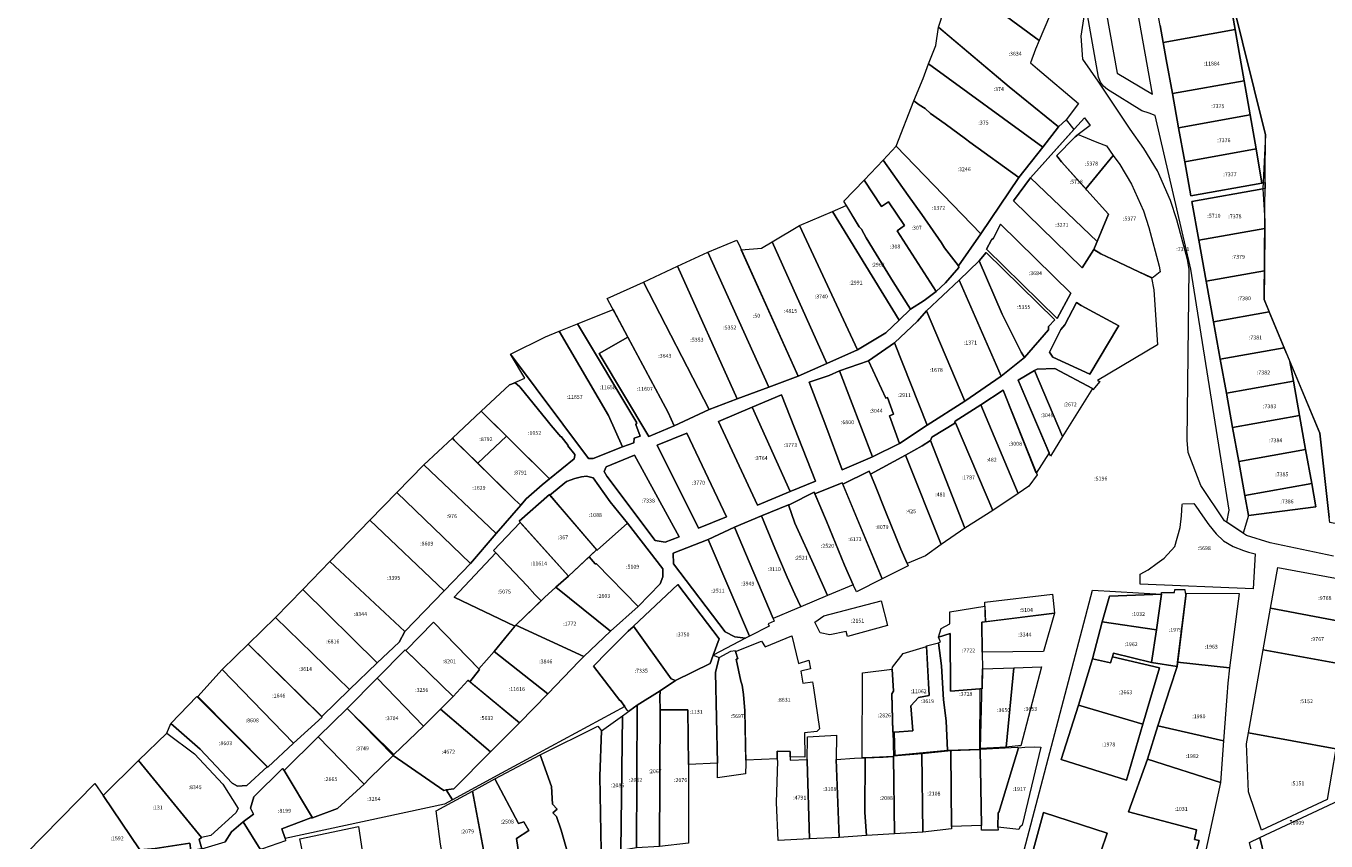
# Model space of a CAD drawing. Extents: x 1753569 to 3413224, y 336284 to 464437.
# Drawn here: x 3344667 to 3345339, y 376241 to 376661 of the extents above; entities that cross this region are included whole.
import ezdxf

# ---------------------------------------------------------------- set-up
doc = ezdxf.new("R2010")
doc.units = 0
doc.header["$MEASUREMENT"] = 0
doc.layers.add('ЕГРН зу', color=142, linetype='CONTINUOUS', lineweight=15)
doc.layers.add('ЕГРН зу номер', color=142, linetype='CONTINUOUS', lineweight=15)
doc.styles.add('ЕГРН', font='Cambria.ttf')

msp = doc.modelspace()

# ---------------------------------------------------------------- linework, layer by layer
at = {"layer": 'ЕГРН зу'}
for points in [[(3345667.9, 375415.53), (3345700.38, 375440.13), (3345837.75, 375518.3), (3345993.71, 375603.82), (3346051.07, 375632.75), (3346096.44, 375653.77), (3346188.85, 375702.66), (3346247.66, 375736.62), (3346027.96, 376362.81), (3345652.02, 376426.58), (3345588.37, 376380.15), (3345548.55, 376363.71), (3345542.97, 376360.87), (3345525.2, 376351.84), (3345506.35, 376373.1), (3345340.48, 376405.1), (3345340.11, 376407.63), (3345335.34, 376451.17), (3345306.59, 376520.24), (3345307.25, 376605.21), (3345289.58, 376676.81), (3345271.22, 376741.27), (3345282.33, 376746.24), (3345295.87, 376750.38)], [(3345147.98, 376699.08), (3345205.73, 376688.45), (3345201.53, 376680.56), (3345190.3, 376654.06), (3345145.51, 376686.99), (3345147.98, 376699.08)], [(3345145.51, 376686.99), (3345190.3, 376654.06), (3345188.39, 376649.54), (3345185.88, 376642.41), (3345189.48, 376639.38), (3345210.66, 376621.49), (3345204.29, 376613.01), (3345200.39, 376609.34), (3345174.93, 376630.1), (3345140.91, 376658.71), (3345138.36, 376660.85), (3345143.89, 376677.87), (3345145.51, 376686.99)], [(3345252.83, 376661.74), (3345249.66, 376679.33), (3345286.95, 376686.05), (3345290.04, 376668.41), (3345291.58, 376659.6), (3345254.43, 376652.93), (3345252.83, 376661.74)], [(3345224.92, 376668.66), (3345230.57, 376637.08), (3345248.93, 376626.3), (3345238.32, 376685.14), (3345224.92, 376668.66)], [(3345342.41, 376387.74), (3345309.71, 376394.55), (3345297.49, 376398.38), (3345286.08, 376405.99), (3345273.85, 376424.2), (3345267.33, 376441.18), (3345266.76, 376447.65), (3345267.9, 376535.85), (3345266.99, 376540.87), (3345261.52, 376561.36), (3345258.16, 376571.43), (3345251.42, 376586.68), (3345244.47, 376598.19), (3345237.29, 376608.26), (3345220.88, 376632.95), (3345212.93, 376644.28), (3345212.05, 376656.31), (3345214.59, 376672.93)], [(3345289.58, 376676.81), (3345307.25, 376605.21), (3345305.98, 376577.47), (3345269.24, 376570.9), (3345272.83, 376550.88), (3345276.61, 376529.66), (3345280.44, 376508.7), (3345283.92, 376489.41), (3345287.1, 376471.82), (3345290.27, 376454.23), (3345293.45, 376436.65), (3345296.62, 376419.06), (3345298.49, 376408.68), (3345333.33, 376413.17), (3345331.17, 376425.24), (3345328.02, 376442.83), (3345324.88, 376460.42), (3345321.73, 376478.01), (3345319.9, 376488.25), (3345335.34, 376451.17), (3345340.11, 376407.63)], [(3345252.83, 376661.74), (3345256.01, 376644.16), (3345259.18, 376626.57), (3345262.35, 376608.97), (3345265.53, 376591.39), (3345268.7, 376573.8), (3345305.46, 376580.37), (3345307.06, 376580.62), (3345307.03, 376577.63), (3345305.98, 376577.47), (3345269.24, 376570.9), (3345272.83, 376550.88), (3345276.61, 376529.66), (3345280.44, 376508.7), (3345283.92, 376489.41), (3345287.1, 376471.82), (3345290.27, 376454.23), (3345293.45, 376436.65), (3345296.62, 376419.06), (3345298.49, 376408.68), (3345295.68, 376399.59), (3345287.24, 376405.22), (3345288.42, 376411.48), (3345268.78, 376535.95), (3345250.22, 376615.33), (3345247.26, 376616.43), (3345243.39, 376617.62), (3345225.65, 376628.64), (3345223.56, 376630.36), (3345221.98, 376632.54), (3345221.01, 376635.06), (3345215.23, 376667.27)], [(3345252.83, 376661.74), (3345256.01, 376644.16), (3345259.18, 376626.57), (3345262.35, 376608.97), (3345265.53, 376591.39), (3345268.7, 376573.8), (3345305.46, 376580.37), (3345302.38, 376597.98), (3345299.29, 376615.58), (3345296.21, 376633.19), (3345293.13, 376650.79), (3345290.04, 376668.41)], [(3345138.36, 376660.85), (3345174.93, 376630.1), (3345200.39, 376609.34), (3345192.19, 376598.98), (3345133.23, 376641.93), (3345136.88, 376651.42), (3345138.36, 376660.85)], [(3345256.01, 376644.16), (3345254.43, 376652.93), (3345291.58, 376659.6), (3345293.13, 376650.79), (3345296.21, 376633.19), (3345259.18, 376626.57), (3345256.01, 376644.16)], [(3345133.23, 376641.93), (3345192.19, 376598.98), (3345179.77, 376583.28), (3345154.52, 376601.53), (3345152.24, 376603.3), (3345141.83, 376610.93), (3345134.14, 376616.36), (3345131.4, 376618.97), (3345128.38, 376620.75), (3345125.66, 376622.88), (3345130.36, 376634.45), (3345133.23, 376641.93)], [(3345259.18, 376626.57), (3345296.21, 376633.19), (3345299.29, 376615.58), (3345262.35, 376608.97), (3345259.18, 376626.57)], [(3345160.15, 376554.17), (3345116.51, 376599.5), (3345125.66, 376622.88), (3345128.39, 376620.75), (3345131.41, 376618.96), (3345134.14, 376616.36), (3345141.83, 376610.93), (3345152.24, 376603.3), (3345154.52, 376601.53), (3345179.78, 376583.28), (3345160.15, 376554.17)], [(3344917.17, 376491.96), (3344957.54, 376438.07), (3344959.86, 376438.22), (3344975.15, 376444.13), (3344980.85, 376446.33), (3344981.07, 376448.58), (3344984.14, 376449.66), (3344982, 376455.73), (3344982.43, 376456.63), (3344951.86, 376507.69), (3344970.21, 376515.12), (3344977.86, 376500.78), (3344963.07, 376492.43), (3344988.65, 376449.5), (3345001.76, 376455.07), (3345019.84, 376463.51), (3345034.39, 376468.88), (3345050.75, 376474.94), (3345065.76, 376480.73), (3345080.58, 376487.26), (3345096.42, 376494.24), (3345111.11, 376502.97), (3345118, 376509.6), (3345123.89, 376515.26), (3345130.85, 376519.71), (3345137.17, 376524.46), (3345141.99, 376528.85), (3345148.8, 376536.81), (3345148.65, 376537.69), (3345160.15, 376554.17), (3345179.78, 376583.28), (3345192.19, 376598.98), (3345200.39, 376609.34), (3345204.29, 376613.01), (3345208.24, 376608), (3345185.92, 376583), (3345177.08, 376571.13), (3345212.63, 376536.66), (3345218.56, 376546.04), (3345222.14, 376543.86), (3345228.07, 376541.02), (3345241.88, 376534.56), (3345248.43, 376531.5), (3345249.5, 376525.19), (3345251.45, 376496.89), (3345220.48, 376478.35), (3345221.67, 376477.93), (3345218.01, 376473.63), (3345217.95, 376474.29), (3345198.51, 376484.58), (3345189.27, 376484.32), (3345187.92, 376483.56), (3345179.56, 376478.65), (3345195.49, 376441.16), (3345188.87, 376430.59), (3345171.74, 376473.48), (3345160.15, 376465.84), (3345146.97, 376457.46), (3345146.65, 376456.76), (3345147.18, 376456.63), (3345134.89, 376449.25), (3345134.24, 376447.41), (3345129.94, 376444.7), (3345121.24, 376439.82), (3345103.16, 376430.08), (3345102.55, 376431.55), (3345088.87, 376424.92), (3345088.56, 376425.66), (3345074.38, 376419.99), (3345074.02, 376420.82), (3345061.47, 376414.48), (3345060.89, 376414.25), (3345046.93, 376408.5), (3345033, 376402.75), (3345019.35, 376396.32), (3345001.31, 376389.21), (3345001.39, 376383.83), (3345028.04, 376348.71), (3345033.16, 376346.1), (3345038.56, 376345.41), (3345021.84, 376336.61), (3345024.98, 376344.99), (3345003.7, 376373.01), (3344980.72, 376351.62), (3344980.52, 376351.27), (3344977.93, 376348.92), (3344969.93, 376340.84), (3344967.26, 376338.38), (3344960.14, 376330.85), (3344973.73, 376313.21), (3344974, 376313.27), (3344976.21, 376310.17), (3344912.55, 376275.64), (3344887.33, 376261.96), (3344884.01, 376267.04), (3344887.93, 376267.64), (3344906.94, 376286.75), (3344921.93, 376301.74), (3344936.44, 376316.6), (3344952.75, 376333.49), (3344955.16, 376335.98), (3344968.94, 376349), (3344983.16, 376361.69), (3344994.57, 376373.46), (3344995.89, 376377.04), (3344995.97, 376381.16), (3344977.63, 376404.84), (3344968.66, 376415.81), (3344959.96, 376428.13), (3344956.42, 376429.11), (3344953.92, 376428.68), (3344950.41, 376427.85), (3344946.09, 376426.22), (3344937.61, 376419.29), (3344937.34, 376419.51), (3344921.73, 376405.74), (3344922.25, 376405.16), (3344908.35, 376390.71), (3344909.57, 376389.38), (3344888.11, 376366.62), (3344919.41, 376351.53), (3344914.77, 376345.82), (3344914.11, 376345.02), (3344908.85, 376338.55), (3344900.87, 376329.52), (3344877.5, 376353.6), (3344863.2, 376338.93), (3344862.72, 376339.39), (3344848.28, 376324.72), (3344832.8, 376309.02), (3344817.87, 376294.49), (3344800.21, 376277.13), (3344799.5, 376278.09), (3344784.55, 376263.5), (3344782.92, 376257.59), (3344784.41, 376254.43), (3344779.18, 376250.51), (3344773.15, 376245.33), (3344769.72, 376240.18)], [(3345185.92, 376583), (3345208.6, 376608.4), (3345213.77, 376614.02), (3345216.77, 376610.08), (3345210.55, 376605.39), (3345208.98, 376604.2), (3345208.57, 376603.86), (3345208.17, 376603.53), (3345199.69, 376594.75), (3345199.4, 376594.44), (3345199.92, 376593.75), (3345201.85, 376591.26), (3345215.02, 376576.73), (3345226.19, 376564.25), (3345220.28, 376550.16), (3345185.92, 376583)], [(3345262.35, 376608.97), (3345299.29, 376615.58), (3345302.38, 376597.98), (3345265.53, 376591.39), (3345262.35, 376608.97)], [(3345210.55, 376605.39), (3345212.24, 376604.71), (3345220.09, 376601.55), (3345225.08, 376599.54), (3345228.58, 376594.64), (3345214.38, 376577.44), (3345201.85, 376591.26), (3345199.92, 376593.75), (3345199.4, 376594.44), (3345199.69, 376594.75), (3345208.17, 376603.53), (3345208.57, 376603.86), (3345208.98, 376604.2), (3345210.55, 376605.39)], [(3345109.82, 376592.2), (3345116.51, 376599.5), (3345160.15, 376554.17), (3345148.65, 376537.69), (3345141.47, 376546.91), (3345139.97, 376549.57), (3345129.65, 376564.12), (3345122.71, 376573.92), (3345109.82, 376592.2)], [(3345109.82, 376592.2), (3345122.71, 376573.92), (3345129.65, 376564.12), (3345139.97, 376549.57), (3345141.47, 376546.91), (3345148.65, 376537.69), (3345148.8, 376536.81), (3345141.99, 376528.85), (3345137.17, 376524.46), (3345116.94, 376555.69), (3345120.83, 376558.44), (3345112.48, 376570.66), (3345108.83, 376568.22), (3345099.94, 376581.93), (3345109.82, 376592.2)], [(3345228.58, 376594.64), (3345231.94, 376589.94), (3345238.11, 376579.75), (3345244.17, 376566.01), (3345247.02, 376557.51), (3345252.32, 376537.54), (3345252.89, 376534.54), (3345249.48, 376531.82), (3345248.65, 376531.4), (3345241.88, 376534.56), (3345228.07, 376541.02), (3345222.14, 376543.86), (3345218.56, 376546.04), (3345226.19, 376564.25), (3345215.02, 376576.73), (3345214.38, 376577.44), (3345228.58, 376594.64)], [(3345265.53, 376591.39), (3345302.38, 376597.98), (3345305.46, 376580.37), (3345268.7, 376573.8), (3345265.53, 376591.39)], [(3345123.89, 376515.26), (3345114.93, 376529.33), (3345106.05, 376543.72), (3345101, 376552.13), (3345098.62, 376556.5), (3345097.33, 376557.78), (3345089.42, 376570.98), (3345099.94, 376581.93), (3345108.83, 376568.22), (3345112.48, 376570.66), (3345120.83, 376558.44), (3345116.94, 376555.69), (3345137.17, 376524.46), (3345130.85, 376519.71), (3345123.89, 376515.26)], [(3345177.08, 376571.13), (3345185.92, 376583), (3345220.28, 376550.16), (3345218.56, 376546.04), (3345212.63, 376536.66), (3345177.08, 376571.13)], [(3345269.24, 376570.9), (3345305.98, 376577.47), (3345306.9, 376560.86), (3345306.87, 376556.97), (3345272.83, 376550.88), (3345269.24, 376570.9)], [(3345083.5, 376565.74), (3345118, 376509.6), (3345111.11, 376502.97), (3345096.42, 376494.24), (3345066.57, 376558.42), (3345083.5, 376565.74)], [(3345090.69, 376568.87), (3345097.33, 376557.78), (3345098.62, 376556.5), (3345101, 376552.13), (3345106.05, 376543.72), (3345114.93, 376529.33), (3345123.89, 376515.26), (3345118, 376509.6), (3345083.5, 376565.74), (3345090.69, 376568.87)], [(3345052.32, 376549.99), (3345066.57, 376558.42), (3345096.42, 376494.24), (3345080.58, 376487.26), (3345052.32, 376549.99)], [(3345170.44, 376559.16), (3345166.7, 376551.91), (3345165.75, 376550.99), (3345163.13, 376546.31), (3345199.63, 376510.52), (3345206.77, 376523.52), (3345170.44, 376559.16)], [(3345163.13, 376546.31), (3345165.75, 376550.99), (3345166.7, 376551.91), (3345170.44, 376559.16), (3345206.77, 376523.52), (3345199.63, 376510.52), (3345163.13, 376546.31)], [(3345272.83, 376550.88), (3345306.87, 376556.97), (3345306.7, 376535.04), (3345276.61, 376529.66), (3345272.83, 376550.88)], [(3345065.76, 376480.73), (3345050.75, 376474.94), (3345019.11, 376544.72), (3345034.11, 376550.86), (3345035.79, 376547.36), (3345065.76, 376480.73)], [(3345052.32, 376549.99), (3345080.58, 376487.26), (3345065.76, 376480.73), (3345036.46, 376545.86), (3345046.87, 376546.77), (3345052.32, 376549.99)], [(3345003.45, 376537.45), (3345019.11, 376544.72), (3345050.75, 376474.94), (3345034.39, 376468.88), (3345003.45, 376537.45)], [(3345102.17, 376488.51), (3345087.15, 376483.46), (3345081.87, 376481.1), (3345071.59, 376477.64), (3345080.11, 376455.04), (3345088.64, 376432.31), (3345104.2, 376439.1), (3345118.19, 376445.89), (3345132.44, 376455.45), (3345151.89, 376467.77), (3345170.77, 376480.66), (3345182.73, 376490.24), (3345195.22, 376504.52), (3345195.12, 376506.25), (3345198.47, 376509.7), (3345163.01, 376544.54), (3345159.41, 376540.17), (3345149.05, 376530.25), (3345132.05, 376514.4), (3345127.44, 376509.12), (3345115.61, 376497.88), (3345102.17, 376488.51)], [(3345159.41, 376540.17), (3345171.29, 376512.73), (3345181.13, 376493), (3345182.73, 376490.24), (3345170.77, 376480.66), (3345149.05, 376530.25), (3345159.41, 376540.17)], [(3345159.41, 376540.17), (3345163.01, 376544.54), (3345198.47, 376509.7), (3345195.12, 376506.25), (3345195.22, 376504.52), (3345182.73, 376490.24), (3345181.13, 376493), (3345171.29, 376512.73), (3345159.41, 376540.17)], [(3344985.87, 376529.29), (3345003.45, 376537.45), (3345034.39, 376468.88), (3345019.84, 376463.51), (3344985.87, 376529.29)], [(3345276.61, 376529.66), (3345306.7, 376535.04), (3345306.59, 376520.24), (3345309.25, 376513.85), (3345280.44, 376508.7), (3345276.61, 376529.66)], [(3344967.24, 376520.69), (3344985.87, 376529.29), (3345019.84, 376463.51), (3345001.76, 376455.07), (3344998.63, 376461.86), (3344967.24, 376520.69)], [(3345149.05, 376530.25), (3345170.77, 376480.66), (3345151.89, 376467.77), (3345132.05, 376514.4), (3345149.05, 376530.25)], [(3345195.67, 376493.05), (3345201.61, 376504.76), (3345203.53, 376507.21), (3345209.69, 376518.68), (3345212.12, 376517.18), (3345231.46, 376506.61), (3345231.03, 376506.03), (3345216.57, 376481.66), (3345197.44, 376490.55), (3345195.67, 376493.05)], [(3345209.69, 376518.68), (3345203.53, 376507.21), (3345201.61, 376504.76), (3345195.67, 376493.05), (3345197.44, 376490.55), (3345216.57, 376481.66), (3345231.03, 376506.03), (3345231.46, 376506.61), (3345212.12, 376517.18), (3345209.69, 376518.68)], [(3345132.05, 376514.4), (3345151.89, 376467.77), (3345132.44, 376455.45), (3345115.61, 376497.88), (3345127.44, 376509.12), (3345132.05, 376514.4)], [(3345280.44, 376508.7), (3345309.25, 376513.85), (3345316.96, 376495.32), (3345283.92, 376489.41), (3345280.44, 376508.7)], [(3345318.2, 376492.35), (3345316.96, 376495.32), (3345309.25, 376513.85), (3345318.2, 376492.35)], [(3344942.37, 376503.85), (3344951.86, 376507.69), (3344982.43, 376456.63), (3344982, 376455.73), (3344984.14, 376449.66), (3344981.07, 376448.58), (3344980.85, 376446.33), (3344975.15, 376444.13), (3344967.85, 376460.43), (3344942.37, 376503.85)], [(3344942.37, 376503.85), (3344967.85, 376460.43), (3344975.15, 376444.13), (3344959.86, 376438.22), (3344957.54, 376438.07), (3344917.17, 376491.96), (3344935.31, 376500.99), (3344942.37, 376503.85)], [(3344977.87, 376500.78), (3344998.63, 376461.86), (3345001.76, 376455.07), (3344988.65, 376449.5), (3344963.07, 376492.43), (3344977.87, 376500.78)], [(3345118.19, 376445.89), (3345113.09, 376460.25), (3345115.06, 376461.07), (3345112.05, 376469.64), (3345111.12, 376469.29), (3345102.17, 376488.51), (3345115.61, 376497.88), (3345132.44, 376455.45), (3345118.19, 376445.89)], [(3344757.8, 376236.53), (3344756.43, 376241.42), (3344757.62, 376242.48), (3344725.1, 376282.15), (3344739.7, 376296.37), (3344741.67, 376301.4), (3344756.82, 376288.11), (3344773.4, 376270.56), (3344776.24, 376268.97), (3344781.04, 376269.22), (3344791.49, 376278.98), (3344791.82, 376278.72), (3344805.11, 376291.12), (3344819.97, 376304.56), (3344819.66, 376304.87), (3344833.98, 376318.86), (3344848.27, 376332.65), (3344859.76, 376343.27), (3344862.69, 376348.77), (3344882.92, 376369.83), (3344896.49, 376383.97), (3344909.89, 376399.39), (3344922.62, 376414.11), (3344925.37, 376417.34), (3344933.55, 376424.5), (3344937.36, 376427.65), (3344950.19, 376438.03), (3344950.42, 376439.68), (3344950.49, 376440.17), (3344946.86, 376444.67), (3344947.08, 376444.88), (3344943.33, 376449.53), (3344943.14, 376449.36), (3344938.27, 376455.27), (3344935.5, 376458.56), (3344933.85, 376460.52), (3344922, 376475.23), (3344921.9, 376475.35), (3344919.6, 376477.16), (3344916.68, 376476.28), (3344924.58, 376479.56), (3344917.17, 376491.96)], [(3345283.92, 376489.41), (3345316.96, 376495.32), (3345319.9, 376488.26), (3345321.73, 376478.01), (3345287.1, 376471.82), (3345283.92, 376489.41)], [(3345087.15, 376483.46), (3345102.17, 376488.51), (3345111.12, 376469.29), (3345112.05, 376469.64), (3345115.06, 376461.07), (3345113.09, 376460.25), (3345118.19, 376445.89), (3345104.2, 376439.1), (3345087.15, 376483.46)], [(3345187.92, 376483.56), (3345189.27, 376484.32), (3345198.51, 376484.58), (3345217.95, 376474.29), (3345202.48, 376449.56), (3345187.92, 376483.56)], [(3345071.59, 376477.64), (3345081.87, 376481.1), (3345087.15, 376483.46), (3345104.2, 376439.1), (3345088.64, 376432.31), (3345080.11, 376455.04), (3345071.59, 376477.64)], [(3345179.56, 376478.65), (3345187.92, 376483.56), (3345202.48, 376449.56), (3345196.23, 376439.42), (3345179.56, 376478.65)], [(3345287.1, 376471.82), (3345321.73, 376478.01), (3345324.88, 376460.42), (3345290.27, 376454.23), (3345287.1, 376471.82)], [(3344919.6, 376477.16), (3344921.9, 376475.35), (3344922, 376475.23), (3344933.85, 376460.52), (3344935.5, 376458.56), (3344938.27, 376455.27), (3344943.14, 376449.36), (3344943.33, 376449.53), (3344947.08, 376444.88), (3344946.86, 376444.67), (3344950.49, 376440.17), (3344950.42, 376439.68), (3344950.19, 376438.03), (3344937.36, 376427.65), (3344902.05, 376462.55), (3344916.68, 376476.28), (3344919.6, 376477.16)], [(3345024.69, 376457.33), (3345044.76, 376414.09), (3345061.76, 376421.16), (3345074.73, 376426.43), (3345057.2, 376470.96), (3345042.15, 376464.67), (3345024.69, 376457.33)], [(3345042.15, 376464.67), (3345057.2, 376470.96), (3345074.73, 376426.43), (3345061.76, 376421.16), (3345042.15, 376464.67)], [(3345160.15, 376465.84), (3345171.74, 376473.48), (3345189.23, 376429.68), (3345185.02, 376423.82), (3345179.56, 376420.12), (3345160.15, 376465.84)], [(3345024.69, 376457.33), (3345042.15, 376464.67), (3345061.76, 376421.16), (3345044.76, 376414.09), (3345024.69, 376457.33)], [(3345160.15, 376465.84), (3345179.56, 376420.12), (3345166.47, 376411.24), (3345147.18, 376456.63), (3345146.65, 376456.76), (3345146.97, 376457.46), (3345160.15, 376465.84)], [(3344902.05, 376462.55), (3344915.08, 376449.67), (3344900.25, 376435.76), (3344888.13, 376447.62), (3344887.17, 376448.61), (3344902.05, 376462.55)], [(3345290.27, 376454.23), (3345324.88, 376460.42), (3345328.02, 376442.83), (3345293.45, 376436.65), (3345290.27, 376454.23)], [(3344993.02, 376444.97), (3345014.38, 376402.19), (3345028.89, 376408.02), (3345008.35, 376451.16), (3344993.02, 376444.97)], [(3344993.02, 376444.97), (3345008.35, 376451.16), (3345028.89, 376408.02), (3345014.38, 376402.19), (3344993.02, 376444.97)], [(3345166.47, 376411.24), (3345151.97, 376402.11), (3345134.24, 376447.41), (3345134.89, 376449.25), (3345147.18, 376456.63), (3345166.47, 376411.24)], [(3344872.41, 376434.81), (3344887.17, 376448.61), (3344888.13, 376447.62), (3344919.53, 376416.89), (3344922.62, 376414.11), (3344909.89, 376399.39), (3344872.41, 376434.81)], [(3344915.08, 376449.67), (3344937.36, 376427.65), (3344933.55, 376424.5), (3344925.37, 376417.34), (3344922.62, 376414.11), (3344919.53, 376416.89), (3344900.25, 376435.76), (3344915.08, 376449.67)], [(3345134.24, 376447.41), (3345151.97, 376402.11), (3345139.69, 376393.73), (3345121.24, 376439.82), (3345129.94, 376444.7), (3345134.24, 376447.41)], [(3344966.58, 376433.93), (3344965.57, 376431.44), (3344967, 376428.96), (3344991.94, 376395.85), (3344997.04, 376394.95), (3345004.43, 376397.69), (3344981.25, 376439.85), (3344966.58, 376433.93)], [(3344966.58, 376433.93), (3344981.25, 376439.85), (3345004.43, 376397.69), (3344997.04, 376394.95), (3344991.94, 376395.85), (3344967, 376428.96), (3344965.57, 376431.44), (3344966.58, 376433.93)], [(3345121.24, 376439.82), (3345139.69, 376393.73), (3345131.55, 376387.94), (3345122.08, 376384), (3345118.95, 376391.41), (3345111.14, 376410.48), (3345105.38, 376424.71), (3345103.16, 376430.08), (3345121.24, 376439.82)], [(3345293.45, 376436.65), (3345328.02, 376442.83), (3345331.17, 376425.24), (3345296.62, 376419.06), (3345293.45, 376436.65)], [(3344872.41, 376434.81), (3344909.89, 376399.39), (3344896.49, 376383.97), (3344858.56, 376420.58), (3344872.41, 376434.81)], [(3345088.87, 376424.92), (3345102.55, 376431.55), (3345103.16, 376430.08), (3345105.38, 376424.71), (3345111.14, 376410.48), (3345118.95, 376391.41), (3345122.08, 376384), (3345122.59, 376382.78), (3345109.16, 376375.98), (3345088.87, 376424.92)], [(3344977.63, 376404.84), (3344961.99, 376390.82), (3344939.69, 376416.66), (3344937.61, 376419.29), (3344946.09, 376426.22), (3344950.41, 376427.85), (3344953.92, 376428.68), (3344956.42, 376429.11), (3344959.96, 376428.13), (3344968.66, 376415.81), (3344977.63, 376404.84)], [(3345074.38, 376419.99), (3345088.56, 376425.66), (3345109.16, 376375.98), (3345096.03, 376369.33), (3345094.27, 376373), (3345089.74, 376383.11), (3345080.55, 376405.73), (3345074.38, 376419.99)], [(3345296.62, 376419.06), (3345331.17, 376425.24), (3345333.33, 376413.17), (3345298.49, 376408.68), (3345296.62, 376419.06)], [(3344844.58, 376406.23), (3344858.56, 376420.58), (3344896.49, 376383.97), (3344882.92, 376369.83), (3344844.58, 376406.23)], [(3344937.34, 376419.51), (3344939.69, 376416.66), (3344961.62, 376390.94), (3344947.22, 376377.32), (3344921.73, 376405.74), (3344937.34, 376419.51)], [(3345074.02, 376420.82), (3345080.55, 376405.73), (3345089.74, 376383.11), (3345094.27, 376373), (3345080.91, 376367.37), (3345074.57, 376381.68), (3345064.11, 376404.74), (3345060.89, 376414.25), (3345061.47, 376414.48), (3345074.02, 376420.82)], [(3345064.11, 376404.74), (3345074.57, 376381.68), (3345080.91, 376367.37), (3345067.16, 376361.56), (3345064.1, 376368.02), (3345060.17, 376376.87), (3345053.7, 376391.81), (3345046.93, 376408.5), (3345060.89, 376414.25), (3345064.11, 376404.74)], [(3345270.3, 376414.93), (3345271.35, 376413.55), (3345274.71, 376408.55), (3345277.93, 376403.89), (3345281.83, 376399.24), (3345285.54, 376395.72), (3345290.53, 376392.74), (3345295.83, 376390.61), (3345298.49, 376389.79), (3345301.91, 376388.91), (3345300.82, 376370.83), (3345242.49, 376373.3), (3345242.51, 376378.38), (3345246.68, 376380.64), (3345251.32, 376384.06), (3345254.99, 376386.77), (3345260.41, 376392.79), (3345263.16, 376402.58), (3345263.9, 376408.48), (3345264.25, 376414.48), (3345264.31, 376414.76), (3345270.3, 376414.93)], [(3344823.92, 376385.02), (3344844.58, 376406.23), (3344882.92, 376369.83), (3344862.69, 376348.77), (3344823.92, 376385.02)], [(3344909.57, 376389.38), (3344908.35, 376390.71), (3344922.25, 376405.16), (3344947.22, 376377.32), (3344940.69, 376371.75), (3344934.83, 376366.38), (3344933.11, 376364.74), (3344929.82, 376367.98), (3344925.83, 376372.38), (3344909.57, 376389.38)], [(3344977.63, 376404.84), (3344995.97, 376381.16), (3344995.89, 376377.04), (3344994.57, 376373.46), (3344983.16, 376361.69), (3344961.71, 376383.78), (3344961.01, 376383.69), (3344957.85, 376387.37), (3344961.62, 376390.94), (3344961.99, 376390.82), (3344977.63, 376404.84)], [(3345033, 376402.75), (3345046.93, 376408.49), (3345053.7, 376391.82), (3345060.16, 376376.87), (3345064.1, 376368.03), (3345067.15, 376361.56), (3345065.19, 376360.73), (3345052.9, 376355.54), (3345033, 376402.75)], [(3345019.35, 376396.32), (3345033, 376402.75), (3345052.9, 376355.54), (3345053.48, 376354.17), (3345050.35, 376352.81), (3345050.81, 376351.64), (3345040.65, 376346.4), (3345019.35, 376396.32)], [(3345040.65, 376346.4), (3345038.56, 376345.41), (3345033.16, 376346.1), (3345028.04, 376348.71), (3345001.39, 376383.83), (3345001.31, 376389.21), (3345019.35, 376396.32), (3345040.65, 376346.4)], [(3344809.91, 376370.46), (3344823.92, 376385.02), (3344862.69, 376348.77), (3344859.76, 376343.27), (3344848.27, 376332.65), (3344809.91, 376370.46)], [(3344888.11, 376366.62), (3344909.57, 376389.38), (3344925.83, 376372.38), (3344929.82, 376367.98), (3344933.11, 376364.74), (3344919.9, 376352.12), (3344919.41, 376351.53), (3344888.11, 376366.62)], [(3344983.16, 376361.7), (3344968.94, 376349), (3344940.69, 376371.75), (3344947.22, 376377.32), (3344957.86, 376387.37), (3344961.02, 376383.69), (3344961.71, 376383.78), (3344983.16, 376361.7)], [(3345309.86, 376360.82), (3345313.59, 376381.87), (3345359.28, 376373.49), (3345355.38, 376352.31), (3345309.86, 376360.82)], [(3344809.91, 376370.46), (3344848.27, 376332.65), (3344833.98, 376318.86), (3344795.73, 376356.09), (3344809.91, 376370.46)], [(3344940.7, 376371.75), (3344968.95, 376349.01), (3344955.16, 376335.98), (3344919.9, 376352.12), (3344934.83, 376366.38), (3344940.7, 376371.75)], [(3344980.72, 376351.62), (3345003.7, 376373.01), (3345024.98, 376344.99), (3345021.84, 376336.61), (3345020.37, 376332.28), (3345002.54, 376323.56), (3345000.26, 376324.39), (3344980.72, 376351.62)], [(3345162.26, 376158.6), (3345217.83, 376370.16), (3345253.5, 376368.11), (3345226.68, 376367.11), (3345222.93, 376353.85), (3345217.95, 376334.7), (3345210.63, 376310.87), (3345201.75, 376282.76), (3345235.44, 376272.08), (3345243.98, 376301.03), (3345252.54, 376330.06), (3345228.23, 376335.82), (3345228.78, 376337.61), (3345248.39, 376332.9), (3345261.56, 376330.81), (3345258.02, 376319.73), (3345251.63, 376300.16), (3345246.33, 376282.9), (3345236.43, 376255.64), (3345271.63, 376246.43), (3345270.6, 376241.5), (3345273.06, 376240.89), (3345271.5, 376234.97)], [(3345261.56, 376330.81), (3345248.39, 376332.9), (3345250.88, 376349.64), (3345253.5, 376368.11), (3345253.56, 376368.89), (3345260.29, 376368.91), (3345260.4, 376370.54), (3345265.59, 376370.43), (3345265.73, 376368.68), (3345266.24, 376368.68), (3345261.56, 376330.81)], [(3345108.79, 376364.59), (3345111.91, 376351.91), (3345091.36, 376346.29), (3345090.57, 376348.79), (3345082.25, 376347.07), (3345077.19, 376348.06), (3345074.36, 376353.69), (3345079.06, 376356.84), (3345108.79, 376364.59)], [(3345162.25, 376363.95), (3345197.26, 376368.08), (3345198.29, 376358.31), (3345162.56, 376353.87), (3345162.25, 376363.95)], [(3345226.68, 376367.11), (3345253.5, 376368.11), (3345250.88, 376349.64), (3345222.93, 376353.85), (3345226.68, 376367.11)], [(3345266.24, 376368.68), (3345293.59, 376368.42), (3345288.76, 376330), (3345261.84, 376333.05), (3345266.24, 376368.68)], [(3345144.18, 376359.05), (3345162.31, 376361.97), (3345162.56, 376353.87), (3345160.79, 376353.65), (3345160.82, 376338.16), (3345161.13, 376329.5), (3345160.84, 376319.3), (3345159.64, 376319.19), (3345144.48, 376318.08), (3345144.42, 376347.71), (3345138.41, 376345.87), (3345139.65, 376350.44), (3345144.22, 376352.7), (3345144.18, 376359.05)], [(3345160.79, 376353.65), (3345198.29, 376358.31), (3345192.56, 376338.43), (3345160.82, 376338.16), (3345160.79, 376353.65)], [(3345309.86, 376360.82), (3345355.38, 376352.31), (3345351.47, 376331.02), (3345306.05, 376339.35), (3345309.86, 376360.82)], [(3344781.65, 376342.32), (3344795.73, 376356.09), (3344833.98, 376318.86), (3344819.66, 376304.87), (3344781.65, 376342.32)], [(3344877.5, 376353.6), (3344901.21, 376329.17), (3344896.22, 376322.9), (3344895.52, 376323.47), (3344895.17, 376323.5), (3344887.58, 376315.25), (3344863.2, 376338.93), (3344877.5, 376353.6)], [(3344919.9, 376352.12), (3344955.16, 376335.98), (3344953.55, 376334.32), (3344952.75, 376333.49), (3344936.44, 376316.6), (3344908.85, 376338.55), (3344914.11, 376345.02), (3344914.77, 376345.82), (3344919.9, 376352.12)], [(3344980.52, 376351.27), (3344980.72, 376351.62), (3345000.26, 376324.39), (3345002.54, 376323.56), (3345002.21, 376323.34), (3344997.83, 376320.42), (3344994.59, 376318.26), (3344982.62, 376310.7), (3344978.12, 376307.5), (3344977.55, 376308.22), (3344976.87, 376309.25), (3344974, 376313.27), (3344973.73, 376313.21), (3344960.14, 376330.85), (3344967.26, 376338.38), (3344969.93, 376340.84), (3344977.93, 376348.92), (3344980.52, 376351.27)], [(3345222.93, 376353.85), (3345250.88, 376349.64), (3345248.39, 376332.9), (3345228.78, 376337.61), (3345227.25, 376332.67), (3345217.95, 376334.7), (3345222.93, 376353.85)], [(3345033.42, 376338.46), (3345046.87, 376343.8), (3345048.77, 376340.85), (3345062.63, 376346.63), (3345066.01, 376332.38), (3345071.37, 376334.02), (3345072.12, 376329.6), (3345067.14, 376328.39), (3345068.3, 376322.13), (3345073.26, 376322.87), (3345073.78, 376319.82), (3345076.8, 376298.53), (3345075.54, 376297.12), (3345069.18, 376296.49), (3345069.26, 376284.02), (3345061.64, 376284.09), (3345061.68, 376286.94), (3345054.9, 376287.1), (3345055.01, 376283.02), (3345038.71, 376282.47), (3345038.34, 376307.87), (3345037.64, 376316.3), (3345036.98, 376321.08), (3345036.21, 376323.16), (3345033.79, 376334.47), (3345034.59, 376334.71), (3345033.42, 376338.46)], [(3345138.42, 376342.91), (3345139.4, 376343.45), (3345138.41, 376345.87), (3345144.42, 376347.71), (3345144.48, 376318.08), (3345159.64, 376319.19), (3345159.57, 376287.81), (3345142.92, 376287.44), (3345142.28, 376302.61), (3345140.92, 376313.54), (3345139.97, 376331.1), (3345138.42, 376342.91)], [(3344781.66, 376342.31), (3344819.97, 376304.56), (3344805.11, 376291.12), (3344768.17, 376329.12), (3344781.66, 376342.31)], [(3344848.28, 376324.72), (3344862.72, 376339.39), (3344887.58, 376315.25), (3344881.1, 376308.8), (3344872.25, 376299.94), (3344848.28, 376324.72)], [(3344921.93, 376301.74), (3344896.22, 376322.9), (3344901.21, 376329.17), (3344900.87, 376329.52), (3344908.85, 376338.55), (3344936.44, 376316.6), (3344921.93, 376301.74)], [(3345021.84, 376336.61), (3345025.01, 376335.42), (3345023.12, 376327.7), (3345024.18, 376280.76), (3345009.19, 376280.13), (3345008.85, 376308.29), (3344994.47, 376308.38), (3344994.36, 376314.86), (3344994.59, 376318.26), (3345002.54, 376323.56), (3345020.37, 376332.28), (3345021.84, 376336.61)], [(3345025.01, 376335.42), (3345031.1, 376338.64), (3345033.25, 376339), (3345034.59, 376334.71), (3345033.79, 376334.47), (3345036.21, 376323.16), (3345036.98, 376321.08), (3345037.64, 376316.3), (3345038.34, 376307.87), (3345038.73, 376280.59), (3345038.6, 376275.35), (3345024.13, 376273.28), (3345024.18, 376280.76), (3345023.12, 376327.7), (3345025.01, 376335.42)], [(3345120.08, 376337.4), (3345132.19, 376341.15), (3345133.58, 376315.72), (3345128.06, 376314.69), (3345123.97, 376310.36), (3345125.07, 376297.59), (3345115.56, 376296.81), (3345114.78, 376296.78), (3345114.22, 376316.72), (3345115.08, 376318), (3345114.44, 376329.46), (3345114.5, 376330.38), (3345120.08, 376337.4)], [(3345132.18, 376341.38), (3345138.42, 376342.91), (3345139.97, 376331.1), (3345140.92, 376313.54), (3345142.28, 376302.61), (3345142.92, 376287.44), (3345115.96, 376284.78), (3345115.56, 376296.81), (3345125.07, 376297.59), (3345123.97, 376310.36), (3345128.06, 376314.69), (3345133.58, 376315.72), (3345132.18, 376341.38)], [(3345306.05, 376339.35), (3345351.47, 376331.02), (3345350.32, 376324.79), (3345343.61, 376288.29), (3345298.46, 376296.58), (3345306.05, 376339.35)], [(3345161.13, 376329.5), (3345177.18, 376329.99), (3345173.3, 376289.11), (3345159.98, 376288.49), (3345161.13, 376329.5)], [(3345177.18, 376329.99), (3345191.62, 376330.54), (3345180.79, 376289.8), (3345179.68, 376289.79), (3345174.65, 376289.28), (3345173.3, 376289.11), (3345177.18, 376329.99)], [(3345217.95, 376334.7), (3345227.25, 376332.67), (3345228.23, 376335.82), (3345252.54, 376330.06), (3345243.98, 376301.03), (3345210.63, 376310.87), (3345217.95, 376334.7)], [(3345261.84, 376333.05), (3345288.76, 376330), (3345287.79, 376322.19), (3345287.28, 376315.25), (3345285.62, 376292.35), (3345251.63, 376300.16), (3345258.02, 376319.73), (3345261.56, 376330.81), (3345261.84, 376333.05)], [(3344755.62, 376315.28), (3344768.17, 376329.12), (3344805.11, 376291.12), (3344791.82, 376278.72), (3344755.62, 376315.28)], [(3344848.28, 376324.72), (3344872.25, 376299.94), (3344856.97, 376285.37), (3344832.8, 376309.02), (3344848.28, 376324.72)], [(3344881.1, 376308.8), (3344887.58, 376315.25), (3344895.17, 376323.5), (3344895.52, 376323.47), (3344921.93, 376301.74), (3344906.94, 376286.75), (3344881.1, 376308.8)], [(3345099.13, 376327.43), (3345114.44, 376329.46), (3345115.08, 376318), (3345114.22, 376316.72), (3345115.13, 376284.22), (3345100.38, 376283.59), (3345098.84, 376283.74), (3345099.13, 376327.43)], [(3344982.37, 376237.05), (3344982.62, 376310.7), (3344994.59, 376318.26), (3344994.36, 376314.86), (3344994.47, 376308.38), (3344994.19, 376237.86), (3344982.37, 376237.05)], [(3344741.67, 376301.4), (3344755.18, 376315.28), (3344791.49, 376278.98), (3344781.04, 376269.22), (3344776.24, 376268.97), (3344773.4, 376270.56), (3344756.82, 376288.11), (3344741.67, 376301.4)], [(3344982.37, 376237.05), (3344974.29, 376235.79), (3344975.02, 376305.29), (3344982.62, 376310.7), (3344982.37, 376237.05)], [(3345243.98, 376301.03), (3345235.44, 376272.08), (3345201.75, 376282.76), (3345210.63, 376310.87), (3345243.98, 376301.03)], [(3344817.87, 376294.49), (3344832.8, 376309.02), (3344856.57, 376284.82), (3344844.35, 376273), (3344841.63, 376269.98), (3344817.87, 376294.49)], [(3344856.57, 376284.82), (3344856.97, 376285.37), (3344872.25, 376299.94), (3344881.1, 376308.8), (3344906.94, 376286.75), (3344887.93, 376267.64), (3344884.01, 376267.04), (3344882.83, 376266.74), (3344856.57, 376284.82)], [(3344974.29, 376235.79), (3344963.98, 376235.53), (3344963.29, 376274.17), (3344964.17, 376297.58), (3344975.02, 376305.29), (3344974.29, 376235.79)], [(3345009.19, 376280.13), (3345009.13, 376239.58), (3344994.19, 376237.86), (3344994.47, 376308.38), (3345008.85, 376308.29), (3345009.19, 376280.13)], [(3344725.1, 376282.15), (3344739.7, 376296.37), (3344753.87, 376285.68), (3344768.54, 376270.04), (3344776.59, 376257.45), (3344775.33, 376255.26), (3344762.41, 376243.48), (3344757.62, 376242.48), (3344725.1, 376282.15)], [(3344932.52, 376285.19), (3344962.35, 376299.86), (3344964.17, 376297.58), (3344963.29, 376274.17), (3344963.98, 376235.53), (3344946.43, 376235.32), (3344943.4, 376246.16), (3344941.03, 376253.31), (3344939.1, 376255.11), (3344941.27, 376257.09), (3344938.99, 376259.75), (3344938.35, 376268.74), (3344932.52, 376285.19)], [(3345284.06, 376270.82), (3345246.33, 376282.9), (3345251.63, 376300.16), (3345285.62, 376292.35), (3345284.06, 376270.82)], [(3345298.46, 376296.58), (3345343.61, 376288.29), (3345339.07, 376262.02), (3345305.18, 376246.19), (3345298.58, 376266.08), (3345297.43, 376290.78), (3345298.46, 376296.58)], [(3344817.87, 376294.49), (3344841.63, 376269.98), (3344827.91, 376257.5), (3344814.94, 376252.68), (3344800.21, 376277.13), (3344817.87, 376294.49)], [(3345087.06, 376242.51), (3345071.76, 376241.75), (3345070.47, 376282.1), (3345070.64, 376294.45), (3345085.61, 376295.22), (3345085.47, 376282.65), (3345087.06, 376242.51)], [(3344799.01, 376246.86), (3344814.08, 376252.53), (3344814.94, 376252.68), (3344827.91, 376257.5), (3344841.63, 376269.98), (3344844.35, 376273), (3344856.57, 376284.82), (3344882.83, 376266.74), (3344884.01, 376267.04), (3344887.33, 376261.96), (3344883.03, 376259.63), (3344800.72, 376241.88), (3344799.01, 376246.86)], [(3344909.1, 376272.7), (3344932.52, 376285.19), (3344938.35, 376268.74), (3344938.99, 376259.75), (3344941.27, 376257.09), (3344939.1, 376255.11), (3344941.03, 376253.31), (3344943.4, 376246.16), (3344946.43, 376235.32), (3344921.54, 376233.83), (3344920.36, 376241.95), (3344926.69, 376246.1), (3344924.02, 376250.53), (3344921.33, 376249.65), (3344909.1, 376272.7)], [(3345070.48, 376282.81), (3345070.47, 376282.1), (3345071.76, 376241.75), (3345055.43, 376240.98), (3345054.7, 376260.61), (3345055.37, 376281.83), (3345055.01, 376283.02), (3345054.9, 376287.1), (3345061.68, 376286.94), (3345061.64, 376284.09), (3345061.69, 376282.43), (3345070.48, 376282.81)], [(3345085.47, 376282.65), (3345095.02, 376283.37), (3345100.43, 376283.59), (3345100.22, 376255.4), (3345101.06, 376243.48), (3345087.06, 376242.51), (3345085.47, 376282.65)], [(3345100.43, 376283.59), (3345109.77, 376283.99), (3345115.13, 376284.22), (3345115.68, 376244.3), (3345101.06, 376243.48), (3345100.22, 376255.4), (3345100.43, 376283.59)], [(3345115.12, 376284.67), (3345129.8, 376285.82), (3345130.22, 376245.19), (3345115.68, 376244.3), (3345115.13, 376284.22), (3345115.12, 376284.67)], [(3345129.8, 376285.82), (3345144.81, 376287.33), (3345144.68, 376286.49), (3345145.1, 376248.1), (3345145.1, 376246.9), (3345130.22, 376245.19), (3345129.8, 376285.82)], [(3345144.81, 376287.33), (3345159.57, 376287.81), (3345159.83, 376287.82), (3345160.51, 376248.62), (3345145.1, 376248.1), (3345144.68, 376286.49), (3345144.81, 376287.33)], [(3345159.83, 376288.03), (3345179.22, 376289.06), (3345179.66, 376288.8), (3345169.42, 376255.28), (3345169.12, 376255.29), (3345168.98, 376247.84), (3345169.14, 376246.32), (3345160.63, 376246.19), (3345160.51, 376248.62), (3345159.83, 376287.82), (3345159.83, 376288.03)], [(3345179.66, 376288.8), (3345183.01, 376289.08), (3345187.85, 376289.21), (3345191.26, 376289.07), (3345181.55, 376248.74), (3345180.41, 376247.81), (3345179.9, 376246.51), (3345168.98, 376247.84), (3345169.12, 376255.29), (3345169.42, 376255.28), (3345179.66, 376288.8)], [(3345246.33, 376282.9), (3345284.06, 376270.82), (3345275.98, 376233.53), (3345271.5, 376234.97), (3345273.06, 376240.89), (3345270.6, 376241.5), (3345271.63, 376246.43), (3345236.43, 376255.64), (3345246.33, 376282.9)], [(3344725.1, 376282.15), (3344757.62, 376242.48), (3344756.43, 376241.42), (3344757.8, 376236.53), (3344752.05, 376235.72), (3344751.61, 376239.49), (3344733.62, 376236.79), (3344725.74, 376236), (3344706.7, 376264.18), (3344725.1, 376282.15)], [(3344779.18, 376250.51), (3344784.41, 376254.43), (3344782.92, 376257.59), (3344784.55, 376263.5), (3344799.5, 376278.09), (3344800.21, 376277.13), (3344814.94, 376252.68), (3344814.08, 376252.53), (3344799.01, 376246.86), (3344800.72, 376241.88), (3344801.04, 376240.65), (3344789.14, 376236.55), (3344787.83, 376236.41), (3344779.18, 376250.51)], [(3345383.33, 376279.54), (3345377.29, 376244.42), (3345308.21, 376226.85), (3345304.39, 376242.38), (3345383.33, 376279.54)], [(3344666.9, 376234.13), (3344702.5, 376270.39), (3344706.7, 376264.18), (3344725.74, 376236), (3344733.62, 376236.79), (3344751.61, 376239.49), (3344752.05, 376235.72), (3344752.3, 376233.54), (3344754.24, 376225.65), (3344721.5, 376218.59), (3344707.73, 376215.63), (3344707.56, 376216.48), (3344704.94, 376228.56), (3344689.59, 376223.42), (3344673.31, 376220.18), (3344666.9, 376234.13)], [(3344897.57, 376266.46), (3344909.1, 376272.7), (3344921.33, 376249.65), (3344924.02, 376250.53), (3344926.69, 376246.1), (3344920.36, 376241.95), (3344921.54, 376233.83), (3344904.34, 376230.63), (3344897.57, 376266.46)], [(3344883.21, 376226.71), (3344881.1, 376238.99), (3344878.73, 376256.27), (3344897.57, 376266.46), (3344904.34, 376230.63), (3344883.21, 376226.71)], [(3344752.05, 376235.72), (3344757.8, 376236.53), (3344769.72, 376240.18), (3344773.15, 376245.33), (3344779.18, 376250.51), (3344787.83, 376236.41), (3344760.87, 376227.08), (3344754.24, 376225.65), (3344752.3, 376233.54), (3344752.05, 376235.72)], [(3345215.62, 376215.71), (3345225.52, 376244.63), (3345192.52, 376255.29), (3345183.81, 376223.24)], [(3345192.52, 376255.29), (3345225.52, 376244.63), (3345215.62, 376215.71), (3345183.81, 376223.24), (3345192.52, 376255.29)], [(3345320.66, 376251.03), (3345320.38, 376250.9), (3345320.26, 376251.17), (3345320.53, 376251.31), (3345320.66, 376251.03)], [(3344843.04, 376219.54), (3344804.23, 376210.93), (3344802.29, 376223.41), (3344811.77, 376225.25), (3344808.33, 376241.68), (3344838.69, 376248.07), (3344843.04, 376219.54)], [(3345308.21, 376226.85), (3345312.67, 376208.77), (3345319.07, 376182.87), (3345319.23, 376168.95), (3345314.09, 376144.1), (3345305.44, 376102.49), (3345299.44, 376073.55), (3345293.46, 376074.09), (3345298.73, 376099.55), (3345304.81, 376128.93), (3345313.35, 376170.13), (3345313.24, 376181.44), (3345298.94, 376239.82), (3345304.39, 376242.38), (3345308.21, 376226.85)]]:
    msp.add_lwpolyline(points, dxfattribs=at)

# ---------------------------------------------------------------- texts
at = {"layer": 'ЕГРН зу номер', "char_height": 2, "attachment_point": 1, "style": 'ЕГРН'}
for s, insert in [('{:3634}', (3345174.51, 376648.165)), ('{:11884}', (3345275.32, 376643.085)), ('{:374}', (3345166.81, 376629.915)), ('{:7375}', (3345279.235, 376621.08)), ('{:375}', (3345158.925, 376612.605)), ('{:7376}', (3345282.365, 376603.485)), ('{:3246}', (3345148.145, 376588.525)), ('{:5378}', (3345213.99, 376591.415)), ('{:7377}', (3345285.495, 376585.89)), ('{:5718}', (3345206.055, 376582.09)), ('{:1372}', (3345134.985, 376568.595)), ('{:307}', (3345124.37, 376558.33)), ('{:3271}', (3345198.68, 376559.83)), ('{:5377}', (3345233.635, 376563.02)), ('{:5710}', (3345277.23, 376564.505)), ('{:7378}', (3345288.07, 376564.175)), ('{:308}', (3345113.295, 376548.595)), ('{:7371}', (3345261.145, 376547.23)), ('{:2962}', (3345103.695, 376539.235)), ('{:7379}', (3345289.85, 376543.315)), ('{:3684}', (3345184.95, 376534.84)), ('{:2991}', (3345092.285, 376529.99)), ('{:3740}', (3345074.37, 376522.84)), ('{:7380}', (3345292.93, 376521.87)), ('{:50}', (3345042.435, 376512.9)), ('{:4815}', (3345058.52, 376515.36)), ('{:5355}', (3345178.94, 376517.39)), ('{:5352}', (3345027.1, 376506.8)), ('{:5353}', (3345010.13, 376500.48)), ('{:1371}', (3345151.41, 376499.01)), ('{:7381}', (3345298.7, 376501.63)), ('{:3643}', (3344993.54, 376492.18)), ('{:1678}', (3345133.75, 376484.925)), ('{:7382}', (3345302.825, 376483.57)), ('{:11657}', (3344946.16, 376470.96)), ('{:11658}', (3344963.255, 376475.91)), ('{:11607}', (3344982.415, 376475.14)), ('{:2911}', (3345117.305, 376471.885)), ('{:2672}', (3345202.935, 376467.07)), ('{:7383}', (3345305.99, 376466.12)), ('{:6800}', (3345087.895, 376457.885)), ('{:3044}', (3345102.67, 376463.805)), ('{:3049}', (3345191.02, 376461.49)), ('{:1052}', (3344926.27, 376452.405)), ('{:8792}', (3344901.125, 376449.155)), ('{:3773}', (3345058.44, 376446.06)), ('{:3008}', (3345174.69, 376446.8)), ('{:7384}', (3345309.145, 376448.535)), ('{:3764}', (3345043.225, 376439.38)), ('{:482}', (3345163.105, 376438.54)), ('{:8791}', (3344918.805, 376431.89)), ('{:7385}', (3345312.31, 376430.945)), ('{:1629}', (3344897.515, 376424)), ('{:3770}', (3345010.955, 376426.675)), ('{:1787}', (3345150.355, 376429.37)), ('{:5196}', (3345218.765, 376428.805)), ('{:7338}', (3344985, 376417.4)), ('{:481}', (3345136.605, 376420.57)), ('{:425}', (3345121.425, 376411.91)), ('{:7386}', (3345314.975, 376416.96)), ('{:976}', (3344884.225, 376409.39)), ('{:1088}', (3344957.62, 376409.965)), ('{:8079}', (3345105.73, 376403.765)), ('{:367}', (3344941.675, 376398.415)), ('{:6173}', (3345091.77, 376397.495)), ('{:8609}', (3344870.535, 376395.205)), ('{:2520}', (3345077.58, 376394.095)), ('{:5698}', (3345272.2, 376392.88)), ('{:11614}', (3344927.785, 376384.95)), ('{:2521}', (3345063.92, 376387.905)), ('{:3395}', (3344853.42, 376377.5)), ('{:5109}', (3344976.91, 376383.265)), ('{:3110}', (3345050.075, 376382.015)), ('{:5075}', (3344910.61, 376370.455)), ('{:2511}', (3345020.98, 376370.865)), ('{:3949}', (3345036.415, 376374.575)), ('{:2603}', (3344961.925, 376368.185)), ('{:9768}', (3345334.57, 376367.09)), ('{:8344}', (3344836.3, 376358.835)), ('{:5104}', (3345180.27, 376360.975)), ('{:1032}', (3345238.215, 376358.875)), ('{:1772}', (3344944.425, 376353.865)), ('{:2151}', (3345093.135, 376355.44)), ('{:1979}', (3345257.315, 376350.675)), ('{:6816}', (3344822, 376344.66)), ('{:3750}', (3345002.85, 376348.285)), ('{:3344}', (3345179.54, 376348.235)), ('{:1962}', (3345234.415, 376343.26)), ('{:9767}', (3345330.715, 376345.92)), ('{:7722}', (3345150.485, 376340.025)), ('{:1963}', (3345275.805, 376341.965)), ('{:3614}', (3344807.815, 376330.48)), ('{:8201}', (3344882.205, 376334.425)), ('{:3846}', (3344932.005, 376334.36)), ('{:7335}', (3344981.34, 376329.56)), ('{:1646}', (3344794.07, 376316.715)), ('{:3256}', (3344867.93, 376319.665)), ('{:11616}', (3344916.33, 376320.145)), ('{:11062}', (3345123.9, 376318.965)), ('{:3728}', (3345149.025, 376317.575)), ('{:2663}', (3345231.585, 376318.425)), ('{:8631}', (3345055.11, 376314.55)), ('{:3619}', (3345129.24, 376313.845)), ('{:3653}', (3345182.46, 376309.825)), ('{:5152}', (3345324.965, 376313.82)), ('{:8608}', (3344780.365, 376303.92)), ('{:3704}', (3344852.525, 376305.045)), ('{:5632}', (3344901.515, 376305.125)), ('{:1131}', (3345009.685, 376308.37)), ('{:5697}', (3345030.925, 376306.14)), ('{:2826}', (3345106.985, 376306.525)), ('{:3650}', (3345168.58, 376309.24)), ('{:1980}', (3345269.455, 376306.04)), ('{:8603}', (3344766.58, 376292.125)), ('{:1978}', (3345222.865, 376291.475)), ('{:3749}', (3344837.22, 376289.5)), ('{:4672}', (3344881.755, 376287.77)), ('{:1982}', (3345265.975, 376285.49)), ('{:2067}', (3344988.48, 376277.655)), ('{:8345}', (3344750.845, 376269.425)), ('{:2665}', (3344820.92, 376273.585)), ('{:2086}', (3344969.155, 376270.41)), ('{:2062}', (3344978.455, 376273.245)), ('{:2076}', (3345001.69, 376273.12)), ('{:5151}', (3345320.52, 376271.385)), ('{:3264}', (3344843.17, 376263.35)), ('{:4791}', (3345063.23, 376264.04)), ('{:3108}', (3345078.765, 376268.485)), ('{:2088}', (3345107.95, 376263.85)), ('{:2108}', (3345132.545, 376266.14)), ('{:1917}', (3345176.615, 376268.505)), ('{:131}', (3344732.25, 376258.935)), ('{:8199}', (3344797.06, 376257.25)), ('{:1031}', (3345260.245, 376258.215)), ('{:2508}', (3344912.13, 376251.665)), ('{:1009}', (3345320.46, 376251.105)), ('{:1592}', (3344710.57, 376243.01)), ('{:2079}', (3344891.535, 376246.585))]:
    msp.add_mtext(s, dxfattribs=dict(at, insert=insert))

doc.saveas('drawing.dxf')
